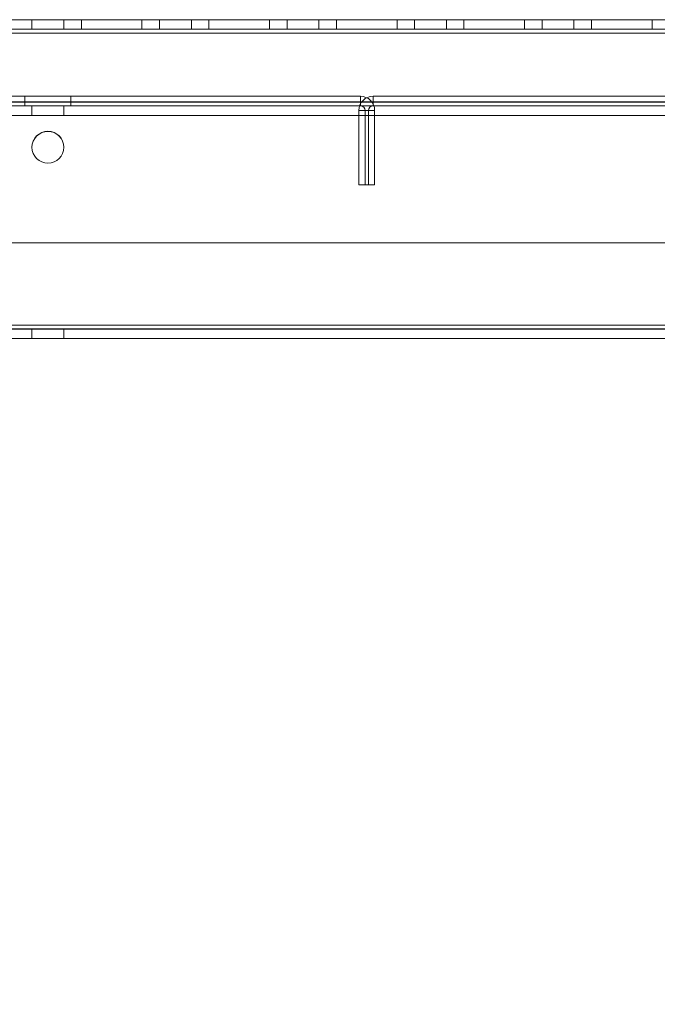
# Model space of a CAD drawing. Units: millimetres. Extents: x -3786 to 4614, y -3385 to 2555.
# Drawn here: x 758 to 858, y -2064 to -1910 of the extents above; entities that cross this region are included whole.
import ezdxf

# ---------------------------------------------------------------- set-up
doc = ezdxf.new("R2010")
doc.units = ezdxf.units.MM
doc.header["$LTSCALE"] = 5
doc.header["$PDSIZE"] = -1
doc.layers.add('Dimensions', color=7, linetype='Continuous')
doc.styles.get("Standard").update_dxf_attribs({"font": 'romans.shx', "width": 0.8})
doc.dimstyles.new('SLDDIMSTYLE2', dxfattribs={"dimscale": 10, "dimtxt": 2.5, "dimasz": 3.302, "dimexe": 1, "dimexo": 1, "dimgap": 0.926042, "dimtad": 1, "dimdec": 0, "dimrnd": 1e-09, "dimzin": 12, "dimdsep": 46, "dimtxsty": 'Standard', "dimcen": 2, "dimadec": 0, "dimazin": 3, "dimtfac": 1, "dimtdec": 0, "dimtmove": 0, "dimatfit": 0, "dimfxl": 1, "dimfrac": 2, "dimtolj": 1, "dimtzin": 12, "dimarcsym": 0})

# ---------------------------------------------------------------- blocks, each defined once
blk = doc.blocks.new('*D14')
at = {"layer": 'Defpoints', "color": 0, "transparency": 16777216}
for p in [(412.45, -1910.06), (1112.61, -1910.07), (1112.61, -2352.31)]:
    blk.add_point(p, dxfattribs=at)
at = {"layer": 'Dimensions', "color": 0, "lineweight": -2, "transparency": 16777216}
for p, q in [((412.45, -1930.06), (412.45, -2372.31)), ((1112.61, -1930.07), (1112.61, -2372.31)), ((478.49, -2352.31), (1046.57, -2352.31))]:
    blk.add_line(p, q, dxfattribs=at)
at = {"layer": 'Dimensions', "color": 0, "transparency": 16777216}
for points in [[(478.49, -2341.3), (478.49, -2363.32), (412.45, -2352.31)], [(1046.57, -2341.3), (1046.57, -2363.32), (1112.61, -2352.31)]]:
    blk.add_solid(points, dxfattribs=at)
at = {"layer": 'Dimensions', "color": 0, "transparency": 16777216, "insert": (762.53, -2308.79), "char_height": 50, "attachment_point": 5}
blk.add_mtext('\\A1;700', dxfattribs=at)
blk = doc.blocks.new('*D15')
at = {"layer": 'Defpoints', "color": 0, "transparency": 16777216}
for p in [(362.45, -1957.21), (1162.45, -1957.21), (1162.45, -2465.41)]:
    blk.add_point(p, dxfattribs=at)
at = {"layer": 'Dimensions', "color": 0, "lineweight": -2, "transparency": 16777216}
for p, q in [((362.45, -1977.21), (362.45, -2485.41)), ((1162.45, -1977.21), (1162.45, -2485.41)), ((428.49, -2465.41), (1096.41, -2465.41))]:
    blk.add_line(p, q, dxfattribs=at)
at = {"layer": 'Dimensions', "color": 0, "transparency": 16777216}
for points in [[(428.49, -2454.41), (428.49, -2476.42), (362.45, -2465.41)], [(1096.41, -2454.41), (1096.41, -2476.42), (1162.45, -2465.41)]]:
    blk.add_solid(points, dxfattribs=at)
at = {"layer": 'Dimensions', "color": 0, "transparency": 16777216, "insert": (762.45, -2421.89), "char_height": 50, "attachment_point": 5}
blk.add_mtext('\\A1;800', dxfattribs=at)

msp = doc.modelspace()

# ---------------------------------------------------------------- linework, layer by layer
at = {"color": 7, "linetype": 'Continuous', "lineweight": 18}
for p, q in [((1115.95, -1910.06), (408.95, -1910.06)), ((1115.95, -1910.06), (408.95, -1910.06)), ((408.95, -1910.07), (1115.95, -1910.07)), ((408.95, -1910.07), (1115.95, -1910.07)), ((759.95, -1910.06), (759.95, -1911.56)), ((759.95, -1910.07), (759.95, -1911.57)), ((764.95, -1911.56), (764.95, -1910.06)), ((764.95, -1911.57), (764.95, -1910.07)), ((777.2, -1910.06), (767.7, -1910.06)), ((767.7, -1911.56), (767.7, -1910.06)), ((767.7, -1911.56), (767.7, -1910.06)), ((767.7, -1910.06), (777.2, -1910.06)), ((767.7, -1910.06), (767.7, -1910.06)), ((767.7, -1911.57), (767.7, -1910.07)), ((767.7, -1910.07), (767.7, -1910.07)), ((767.7, -1911.57), (767.7, -1910.07)), ((767.7, -1910.07), (777.2, -1910.07)), ((777.2, -1910.07), (767.7, -1910.07)), ((777.2, -1910.06), (777.2, -1910.06)), ((777.2, -1911.56), (777.2, -1910.06)), ((777.2, -1911.56), (777.2, -1910.06)), ((777.2, -1910.07), (777.2, -1910.07)), ((777.2, -1911.57), (777.2, -1910.07)), ((777.2, -1911.57), (777.2, -1910.07)), ((779.95, -1910.06), (779.95, -1911.56)), ((779.95, -1910.07), (779.95, -1911.57)), ((784.95, -1911.56), (784.95, -1910.06)), ((784.95, -1911.57), (784.95, -1910.07)), ((797.2, -1910.06), (787.7, -1910.06)), ((787.7, -1911.56), (787.7, -1910.06)), ((787.7, -1910.06), (787.7, -1910.06)), ((787.7, -1911.56), (787.7, -1910.06)), ((787.7, -1910.06), (797.2, -1910.06)), ((787.7, -1911.57), (787.7, -1910.07)), ((787.7, -1910.07), (787.7, -1910.07)), ((787.7, -1911.57), (787.7, -1910.07)), ((787.7, -1910.07), (797.2, -1910.07)), ((797.2, -1910.07), (787.7, -1910.07)), ((797.2, -1911.56), (797.2, -1910.06)), ((797.2, -1910.06), (797.2, -1910.06)), ((797.2, -1911.56), (797.2, -1910.06)), ((797.2, -1911.57), (797.2, -1910.07)), ((797.2, -1910.07), (797.2, -1910.07)), ((797.2, -1911.57), (797.2, -1910.07)), ((799.95, -1910.06), (799.95, -1911.56)), ((799.95, -1910.07), (799.95, -1911.57)), ((804.95, -1911.56), (804.95, -1910.06)), ((804.95, -1911.57), (804.95, -1910.07)), ((817.2, -1910.06), (807.7, -1910.06)), ((807.7, -1910.06), (807.7, -1910.06)), ((807.7, -1911.56), (807.7, -1910.06)), ((807.7, -1910.06), (817.2, -1910.06)), ((807.7, -1911.56), (807.7, -1910.06)), ((807.7, -1911.57), (807.7, -1910.07)), ((807.7, -1910.07), (807.7, -1910.07)), ((807.7, -1911.57), (807.7, -1910.07)), ((817.2, -1910.07), (807.7, -1910.07)), ((807.7, -1910.07), (817.2, -1910.07)), ((817.2, -1911.56), (817.2, -1910.06)), ((817.2, -1911.56), (817.2, -1910.06)), ((817.2, -1910.06), (817.2, -1910.06)), ((817.2, -1911.57), (817.2, -1910.07)), ((817.2, -1910.07), (817.2, -1910.07)), ((817.2, -1911.57), (817.2, -1910.07)), ((819.95, -1910.06), (819.95, -1911.56)), ((819.95, -1910.07), (819.95, -1911.57)), ((824.95, -1911.56), (824.95, -1910.06)), ((824.95, -1911.57), (824.95, -1910.07)), ((837.2, -1910.06), (827.7, -1910.06)), ((827.7, -1910.06), (827.7, -1910.06)), ((827.7, -1911.56), (827.7, -1910.06)), ((827.7, -1910.06), (837.2, -1910.06)), ((827.7, -1911.56), (827.7, -1910.06)), ((827.7, -1910.07), (827.7, -1910.07)), ((827.7, -1911.57), (827.7, -1910.07)), ((827.7, -1910.07), (837.2, -1910.07)), ((837.2, -1910.07), (827.7, -1910.07)), ((827.7, -1911.57), (827.7, -1910.07)), ((837.2, -1911.56), (837.2, -1910.06)), ((837.2, -1910.06), (837.2, -1910.06)), ((837.2, -1911.56), (837.2, -1910.06)), ((837.2, -1911.57), (837.2, -1910.07)), ((837.2, -1910.07), (837.2, -1910.07)), ((837.2, -1911.57), (837.2, -1910.07)), ((839.95, -1910.06), (839.95, -1911.56)), ((839.95, -1910.07), (839.95, -1911.57)), ((844.95, -1911.56), (844.95, -1910.06)), ((844.95, -1911.57), (844.95, -1910.07)), ((857.2, -1910.06), (847.7, -1910.06)), ((847.7, -1911.56), (847.7, -1910.06)), ((847.7, -1910.06), (847.7, -1910.06)), ((847.7, -1911.56), (847.7, -1910.06)), ((847.7, -1910.06), (857.2, -1910.06)), ((847.7, -1910.07), (847.7, -1910.07)), ((847.7, -1911.57), (847.7, -1910.07)), ((847.7, -1910.07), (857.2, -1910.07)), ((847.7, -1911.57), (847.7, -1910.07)), ((857.2, -1910.07), (847.7, -1910.07)), ((857.2, -1910.06), (857.2, -1910.06)), ((857.2, -1911.56), (857.2, -1910.06)), ((857.2, -1911.56), (857.2, -1910.06)), ((857.2, -1911.57), (857.2, -1910.07)), ((857.2, -1910.07), (857.2, -1910.07)), ((857.2, -1911.57), (857.2, -1910.07)), ((408.95, -1911.56), (1115.95, -1911.56)), ((408.95, -1911.56), (1115.95, -1911.56)), ((1115.95, -1911.57), (408.95, -1911.57)), ((1115.95, -1911.57), (408.95, -1911.57)), ((408.95, -1912.16), (1115.95, -1912.16)), ((1115.95, -1912.16), (408.95, -1912.16)), ((1115.95, -1912.16), (408.95, -1912.16)), ((1115.95, -1912.16), (408.95, -1912.16)), ((408.95, -1912.17), (1115.95, -1912.17)), ((1115.95, -1912.17), (408.95, -1912.17)), ((408.95, -1912.17), (1115.95, -1912.17)), ((408.95, -1912.17), (1115.95, -1912.17)), ((777.2, -1911.56), (767.7, -1911.56)), ((767.7, -1911.56), (777.2, -1911.56)), ((767.7, -1911.56), (767.7, -1911.56)), ((767.7, -1911.57), (767.7, -1911.57)), ((767.7, -1911.57), (777.2, -1911.57)), ((777.2, -1911.57), (767.7, -1911.57)), ((777.2, -1911.56), (777.2, -1911.56)), ((777.2, -1911.57), (777.2, -1911.57)), ((797.2, -1911.56), (787.7, -1911.56)), ((787.7, -1911.56), (787.7, -1911.56)), ((787.7, -1911.56), (797.2, -1911.56)), ((787.7, -1911.57), (787.7, -1911.57)), ((787.7, -1911.57), (797.2, -1911.57)), ((797.2, -1911.57), (787.7, -1911.57)), ((797.2, -1911.56), (797.2, -1911.56)), ((797.2, -1911.57), (797.2, -1911.57)), ((817.2, -1911.56), (807.7, -1911.56)), ((807.7, -1911.56), (807.7, -1911.56)), ((807.7, -1911.56), (817.2, -1911.56)), ((807.7, -1911.57), (807.7, -1911.57)), ((807.7, -1911.57), (817.2, -1911.57)), ((817.2, -1911.57), (807.7, -1911.57)), ((817.2, -1911.56), (817.2, -1911.56)), ((817.2, -1911.57), (817.2, -1911.57)), ((837.2, -1911.56), (827.7, -1911.56)), ((827.7, -1911.56), (837.2, -1911.56)), ((827.7, -1911.56), (827.7, -1911.56)), ((827.7, -1911.57), (827.7, -1911.57)), ((827.7, -1911.57), (837.2, -1911.57)), ((837.2, -1911.57), (827.7, -1911.57)), ((837.2, -1911.56), (837.2, -1911.56)), ((837.2, -1911.57), (837.2, -1911.57)), ((857.2, -1911.56), (847.7, -1911.56)), ((847.7, -1911.56), (857.2, -1911.56)), ((847.7, -1911.56), (847.7, -1911.56)), ((847.7, -1911.57), (847.7, -1911.57)), ((847.7, -1911.57), (857.2, -1911.57)), ((857.2, -1911.57), (847.7, -1911.57)), ((857.2, -1911.56), (857.2, -1911.56)), ((857.2, -1911.57), (857.2, -1911.57)), ((713.45, -1922.06), (811.45, -1922.07)), ((811.45, -1922.06), (713.45, -1922.06)), ((758.85, -1922.06), (758.85, -1923.56)), ((758.85, -1922.07), (758.85, -1923.57)), ((766.05, -1923.56), (766.05, -1922.06)), ((766.05, -1923.57), (766.05, -1922.07)), ((811.45, -1922.07), (811.45, -1922.06)), ((811.45, -1922.06), (811.45, -1923.56)), ((811.45, -1922.06), (811.45, -1922.06)), ((811.45, -1922.06), (811.45, -1923.56)), ((811.45, -1922.07), (811.45, -1922.07)), ((811.45, -1922.07), (811.45, -1923.57)), ((811.45, -1922.07), (811.45, -1923.57)), ((813.45, -1922.06), (813.45, -1922.06)), ((813.45, -1922.06), (911.45, -1922.07)), ((813.45, -1922.06), (813.45, -1923.56)), ((813.45, -1922.06), (813.45, -1923.56)), ((813.45, -1922.06), (813.45, -1923.56)), ((813.45, -1922.06), (813.45, -1923.56)), ((911.45, -1922.06), (813.45, -1922.06)), ((813.45, -1922.06), (813.45, -1922.06)), ((813.45, -1922.06), (813.45, -1922.06)), ((1115.95, -1922.96), (408.95, -1922.96)), ((408.95, -1922.96), (1115.95, -1922.96)), ((408.95, -1922.97), (1115.95, -1922.97)), ((1115.95, -1922.97), (408.95, -1922.97)), ((1115.95, -1923.56), (408.95, -1923.56)), ((1115.95, -1923.56), (408.95, -1923.56)), ((408.95, -1923.57), (1115.95, -1923.57)), ((408.95, -1923.57), (1115.95, -1923.57)), ((811.45, -1923.56), (713.45, -1923.56)), ((713.45, -1923.56), (811.45, -1923.57)), ((759.95, -1923.56), (759.95, -1925.06)), ((759.95, -1923.57), (759.95, -1925.07)), ((764.95, -1925.06), (764.95, -1923.56)), ((764.95, -1925.07), (764.95, -1923.57)), ((811.45, -1923.57), (811.45, -1923.56)), ((811.45, -1923.56), (811.45, -1923.56)), ((811.45, -1923.57), (811.45, -1923.57)), ((813.45, -1923.56), (911.45, -1923.57)), ((813.45, -1923.56), (813.45, -1923.56)), ((813.45, -1923.56), (813.45, -1923.56)), ((813.45, -1923.56), (813.45, -1923.56)), ((911.45, -1923.56), (813.45, -1923.56)), ((408.95, -1925.06), (1115.95, -1925.06)), ((1115.95, -1925.06), (408.95, -1925.06)), ((1115.95, -1925.07), (408.95, -1925.07)), ((408.95, -1925.07), (1115.95, -1925.07)), ((812.71, -1924.3), (811.21, -1924.3)), ((812.71, -1924.3), (811.21, -1924.3)), ((811.21, -1924.3), (811.21, -1924.3)), ((811.21, -1924.3), (811.21, -1935.97)), ((811.21, -1924.3), (811.21, -1935.96)), ((812.18, -1924.3), (813.68, -1924.3)), ((812.18, -1924.3), (812.18, -1924.3)), ((812.18, -1935.97), (812.18, -1924.3)), ((812.18, -1935.96), (812.18, -1924.3)), ((812.18, -1924.3), (813.68, -1924.3)), ((812.71, -1924.3), (812.71, -1924.3)), ((812.71, -1924.3), (812.71, -1935.96)), ((812.71, -1924.3), (812.71, -1935.97)), ((813.68, -1924.3), (813.68, -1924.3)), ((813.68, -1935.97), (813.68, -1924.3)), ((813.68, -1935.96), (813.68, -1924.3)), ((759.95, -1930.06), (759.95, -1930.06)), ((759.95, -1930.07), (759.95, -1930.07)), ((764.95, -1930.06), (764.95, -1930.06)), ((764.95, -1930.07), (764.95, -1930.07)), ((811.21, -1935.96), (811.21, -1935.97)), ((811.21, -1935.96), (812.71, -1935.96)), ((811.21, -1935.97), (812.71, -1935.97)), ((812.18, -1935.96), (812.18, -1935.97)), ((813.68, -1935.96), (812.18, -1935.96)), ((813.68, -1935.97), (812.18, -1935.97)), ((812.71, -1935.96), (812.71, -1935.97)), ((813.68, -1935.96), (813.68, -1935.97)), ((1075.95, -1945.06), (448.95, -1945.06)), ((1075.95, -1945.06), (448.95, -1945.06)), ((448.95, -1945.07), (1075.95, -1945.07)), ((448.95, -1945.07), (1075.95, -1945.07)), ((1115.95, -1957.96), (408.95, -1957.96)), ((1115.95, -1957.96), (408.95, -1957.96)), ((408.95, -1957.97), (1115.95, -1957.97)), ((408.95, -1957.97), (1115.95, -1957.97)), ((408.95, -1958.56), (1115.95, -1958.56)), ((1115.95, -1958.57), (408.95, -1958.57)), ((1075.95, -1957.96), (448.95, -1957.96)), ((448.95, -1957.96), (1075.95, -1957.96)), ((448.95, -1957.97), (1075.95, -1957.97)), ((1075.95, -1957.97), (448.95, -1957.97)), ((1075.95, -1958.56), (448.95, -1958.56)), ((448.95, -1958.57), (1075.95, -1958.57)), ((759.95, -1958.56), (759.95, -1960.06)), ((759.95, -1958.57), (759.95, -1960.07)), ((764.95, -1960.06), (764.95, -1958.56)), ((764.95, -1960.07), (764.95, -1958.57)), ((1115.95, -1960.06), (408.95, -1960.06)), ((408.95, -1960.07), (1115.95, -1960.07)), ((448.95, -1960.06), (1075.95, -1960.06)), ((1075.95, -1960.07), (448.95, -1960.07))]:
    msp.add_line(p, q, dxfattribs=at)
at = {"color": 7, "linetype": 'Continuous', "lineweight": 18, "flags": 128}
for points in [[(759.95, -1910.07), (760.06, -1910.07), (760.38, -1910.07), (760.89, -1910.07), (761.53, -1910.07), (762.26, -1910.07), (763, -1910.07), (763.7, -1910.07), (764.28, -1910.07), (764.7, -1910.07), (764.92, -1910.07), (764.92, -1910.07), (764.7, -1910.07), (764.28, -1910.07), (763.7, -1910.07), (763, -1910.07), (762.26, -1910.07), (761.53, -1910.07), (760.89, -1910.07), (760.38, -1910.07), (760.06, -1910.07), (759.95, -1910.07)], [(764.95, -1910.06), (764.83, -1910.06), (764.51, -1910.06), (764, -1910.06), (763.36, -1910.06), (762.63, -1910.06), (761.89, -1910.06), (761.2, -1910.06), (760.61, -1910.06), (760.19, -1910.06), (759.97, -1910.06), (759.97, -1910.06), (760.19, -1910.06), (760.61, -1910.06), (761.2, -1910.06), (761.89, -1910.06), (762.63, -1910.06), (763.36, -1910.06), (764, -1910.06), (764.51, -1910.06), (764.83, -1910.06), (764.95, -1910.06)], [(779.95, -1910.07), (780.06, -1910.07), (780.38, -1910.07), (780.89, -1910.07), (781.53, -1910.07), (782.26, -1910.07), (783, -1910.07), (783.7, -1910.07), (784.28, -1910.07), (784.7, -1910.07), (784.92, -1910.07), (784.92, -1910.07), (784.7, -1910.07), (784.28, -1910.07), (783.7, -1910.07), (783, -1910.07), (782.26, -1910.07), (781.53, -1910.07), (780.89, -1910.07), (780.38, -1910.07), (780.06, -1910.07), (779.95, -1910.07)], [(784.95, -1910.06), (784.83, -1910.06), (784.51, -1910.06), (784, -1910.06), (783.36, -1910.06), (782.63, -1910.06), (781.89, -1910.06), (781.2, -1910.06), (780.61, -1910.06), (780.19, -1910.06), (779.97, -1910.06), (779.97, -1910.06), (780.19, -1910.06), (780.61, -1910.06), (781.2, -1910.06), (781.89, -1910.06), (782.63, -1910.06), (783.36, -1910.06), (784, -1910.06), (784.51, -1910.06), (784.83, -1910.06), (784.95, -1910.06)], [(799.95, -1910.07), (800.06, -1910.07), (800.38, -1910.07), (800.89, -1910.07), (801.53, -1910.07), (802.26, -1910.07), (803, -1910.07), (803.7, -1910.07), (804.28, -1910.07), (804.7, -1910.07), (804.92, -1910.07), (804.92, -1910.07), (804.7, -1910.07), (804.28, -1910.07), (803.7, -1910.07), (803, -1910.07), (802.26, -1910.07), (801.53, -1910.07), (800.89, -1910.07), (800.38, -1910.07), (800.06, -1910.07), (799.95, -1910.07)], [(804.95, -1910.06), (804.83, -1910.06), (804.51, -1910.06), (804, -1910.06), (803.36, -1910.06), (802.63, -1910.06), (801.89, -1910.06), (801.2, -1910.06), (800.61, -1910.06), (800.19, -1910.06), (799.97, -1910.06), (799.97, -1910.06), (800.19, -1910.06), (800.61, -1910.06), (801.2, -1910.06), (801.89, -1910.06), (802.63, -1910.06), (803.36, -1910.06), (804, -1910.06), (804.51, -1910.06), (804.83, -1910.06), (804.95, -1910.06)], [(819.95, -1910.07), (820.06, -1910.07), (820.38, -1910.07), (820.89, -1910.07), (821.53, -1910.07), (822.26, -1910.07), (823, -1910.07), (823.7, -1910.07), (824.28, -1910.07), (824.7, -1910.07), (824.92, -1910.07), (824.92, -1910.07), (824.7, -1910.07), (824.28, -1910.07), (823.7, -1910.07), (823, -1910.07), (822.26, -1910.07), (821.53, -1910.07), (820.89, -1910.07), (820.38, -1910.07), (820.06, -1910.07), (819.95, -1910.07)], [(824.95, -1910.06), (824.83, -1910.06), (824.51, -1910.06), (824, -1910.06), (823.36, -1910.06), (822.63, -1910.06), (821.89, -1910.06), (821.2, -1910.06), (820.61, -1910.06), (820.19, -1910.06), (819.97, -1910.06), (819.97, -1910.06), (820.19, -1910.06), (820.61, -1910.06), (821.2, -1910.06), (821.89, -1910.06), (822.63, -1910.06), (823.36, -1910.06), (824, -1910.06), (824.51, -1910.06), (824.83, -1910.06), (824.95, -1910.06)], [(839.95, -1910.07), (840.06, -1910.07), (840.38, -1910.07), (840.89, -1910.07), (841.53, -1910.07), (842.26, -1910.07), (843, -1910.07), (843.7, -1910.07), (844.28, -1910.07), (844.7, -1910.07), (844.92, -1910.07), (844.92, -1910.07), (844.7, -1910.07), (844.28, -1910.07), (843.7, -1910.07), (843, -1910.07), (842.26, -1910.07), (841.53, -1910.07), (840.89, -1910.07), (840.38, -1910.07), (840.06, -1910.07), (839.95, -1910.07)], [(844.95, -1910.06), (844.83, -1910.06), (844.51, -1910.06), (844, -1910.06), (843.36, -1910.06), (842.63, -1910.06), (841.89, -1910.06), (841.2, -1910.06), (840.61, -1910.06), (840.19, -1910.06), (839.97, -1910.06), (839.97, -1910.06), (840.19, -1910.06), (840.61, -1910.06), (841.2, -1910.06), (841.89, -1910.06), (842.63, -1910.06), (843.36, -1910.06), (844, -1910.06), (844.51, -1910.06), (844.83, -1910.06), (844.95, -1910.06)], [(762.45, -1911.56), (761.71, -1911.56), (761.04, -1911.56), (760.49, -1911.56), (760.12, -1911.56), (759.95, -1911.56), (760.01, -1911.56), (760.28, -1911.56), (760.75, -1911.56), (761.36, -1911.56), (762.07, -1911.56), (762.82, -1911.56), (763.53, -1911.56), (764.15, -1911.56), (764.61, -1911.56), (764.88, -1911.56), (764.94, -1911.56), (764.77, -1911.56), (764.4, -1911.56), (763.85, -1911.56), (763.18, -1911.56), (762.45, -1911.56)], [(762.45, -1911.57), (763.18, -1911.57), (763.85, -1911.57), (764.4, -1911.57), (764.77, -1911.57), (764.94, -1911.57), (764.88, -1911.57), (764.61, -1911.57), (764.15, -1911.57), (763.53, -1911.57), (762.82, -1911.57), (762.07, -1911.57), (761.36, -1911.57), (760.75, -1911.57), (760.28, -1911.57), (760.01, -1911.57), (759.95, -1911.57), (760.12, -1911.57), (760.49, -1911.57), (761.04, -1911.57), (761.71, -1911.57), (762.45, -1911.57)], [(782.45, -1911.56), (781.71, -1911.56), (781.04, -1911.56), (780.49, -1911.56), (780.12, -1911.56), (779.95, -1911.56), (780.01, -1911.56), (780.28, -1911.56), (780.75, -1911.56), (781.36, -1911.56), (782.07, -1911.56), (782.82, -1911.56), (783.53, -1911.56), (784.15, -1911.56), (784.61, -1911.56), (784.88, -1911.56), (784.94, -1911.56), (784.77, -1911.56), (784.4, -1911.56), (783.85, -1911.56), (783.18, -1911.56), (782.45, -1911.56)], [(782.45, -1911.57), (783.18, -1911.57), (783.85, -1911.57), (784.4, -1911.57), (784.77, -1911.57), (784.94, -1911.57), (784.88, -1911.57), (784.61, -1911.57), (784.15, -1911.57), (783.53, -1911.57), (782.82, -1911.57), (782.07, -1911.57), (781.36, -1911.57), (780.75, -1911.57), (780.28, -1911.57), (780.01, -1911.57), (779.95, -1911.57), (780.12, -1911.57), (780.49, -1911.57), (781.04, -1911.57), (781.71, -1911.57), (782.45, -1911.57)], [(802.45, -1911.56), (801.71, -1911.56), (801.04, -1911.56), (800.49, -1911.56), (800.12, -1911.56), (799.95, -1911.56), (800.01, -1911.56), (800.28, -1911.56), (800.75, -1911.56), (801.36, -1911.56), (802.07, -1911.56), (802.82, -1911.56), (803.53, -1911.56), (804.15, -1911.56), (804.61, -1911.56), (804.88, -1911.56), (804.94, -1911.56), (804.77, -1911.56), (804.4, -1911.56), (803.85, -1911.56), (803.18, -1911.56), (802.45, -1911.56)], [(802.45, -1911.57), (803.18, -1911.57), (803.85, -1911.57), (804.4, -1911.57), (804.77, -1911.57), (804.94, -1911.57), (804.88, -1911.57), (804.61, -1911.57), (804.15, -1911.57), (803.53, -1911.57), (802.82, -1911.57), (802.07, -1911.57), (801.36, -1911.57), (800.75, -1911.57), (800.28, -1911.57), (800.01, -1911.57), (799.95, -1911.57), (800.12, -1911.57), (800.49, -1911.57), (801.04, -1911.57), (801.71, -1911.57), (802.45, -1911.57)], [(822.45, -1911.56), (821.71, -1911.56), (821.04, -1911.56), (820.49, -1911.56), (820.12, -1911.56), (819.95, -1911.56), (820.01, -1911.56), (820.28, -1911.56), (820.75, -1911.56), (821.36, -1911.56), (822.07, -1911.56), (822.82, -1911.56), (823.53, -1911.56), (824.15, -1911.56), (824.61, -1911.56), (824.88, -1911.56), (824.94, -1911.56), (824.77, -1911.56), (824.4, -1911.56), (823.85, -1911.56), (823.18, -1911.56), (822.45, -1911.56)], [(822.45, -1911.57), (823.18, -1911.57), (823.85, -1911.57), (824.4, -1911.57), (824.77, -1911.57), (824.94, -1911.57), (824.88, -1911.57), (824.61, -1911.57), (824.15, -1911.57), (823.53, -1911.57), (822.82, -1911.57), (822.07, -1911.57), (821.36, -1911.57), (820.75, -1911.57), (820.28, -1911.57), (820.01, -1911.57), (819.95, -1911.57), (820.12, -1911.57), (820.49, -1911.57), (821.04, -1911.57), (821.71, -1911.57), (822.45, -1911.57)], [(842.45, -1911.56), (841.71, -1911.56), (841.04, -1911.56), (840.49, -1911.56), (840.12, -1911.56), (839.95, -1911.56), (840.01, -1911.56), (840.28, -1911.56), (840.75, -1911.56), (841.36, -1911.56), (842.07, -1911.56), (842.82, -1911.56), (843.53, -1911.56), (844.15, -1911.56), (844.61, -1911.56), (844.88, -1911.56), (844.94, -1911.56), (844.77, -1911.56), (844.4, -1911.56), (843.85, -1911.56), (843.18, -1911.56), (842.45, -1911.56)], [(842.45, -1911.57), (843.18, -1911.57), (843.85, -1911.57), (844.4, -1911.57), (844.77, -1911.57), (844.94, -1911.57), (844.88, -1911.57), (844.61, -1911.57), (844.15, -1911.57), (843.53, -1911.57), (842.82, -1911.57), (842.07, -1911.57), (841.36, -1911.57), (840.75, -1911.57), (840.28, -1911.57), (840.01, -1911.57), (839.95, -1911.57), (840.12, -1911.57), (840.49, -1911.57), (841.04, -1911.57), (841.71, -1911.57), (842.45, -1911.57)], [(762.45, -1922.06), (763.07, -1922.06), (763.68, -1922.06), (764.25, -1922.06), (764.76, -1922.06), (765.2, -1922.06), (765.56, -1922.06), (765.83, -1922.06), (765.99, -1922.06), (766.05, -1922.06), (765.99, -1922.06), (765.83, -1922.06), (765.56, -1922.06), (765.2, -1922.06), (764.76, -1922.06), (764.25, -1922.06), (763.68, -1922.06), (763.07, -1922.06), (762.45, -1922.06), (761.82, -1922.06), (761.21, -1922.06), (760.65, -1922.06), (760.13, -1922.06), (759.69, -1922.06), (759.33, -1922.06), (759.06, -1922.06), (758.9, -1922.06), (758.85, -1922.06), (758.9, -1922.06), (759.06, -1922.06), (759.33, -1922.06), (759.69, -1922.06), (760.13, -1922.06), (760.65, -1922.06), (761.21, -1922.06), (761.82, -1922.06), (762.45, -1922.06)], [(762.45, -1922.07), (763.07, -1922.07), (763.68, -1922.07), (764.25, -1922.07), (764.76, -1922.07), (765.2, -1922.07), (765.56, -1922.07), (765.83, -1922.07), (765.99, -1922.07), (766.05, -1922.07), (765.99, -1922.07), (765.83, -1922.07), (765.56, -1922.07), (765.2, -1922.07), (764.76, -1922.07), (764.25, -1922.07), (763.68, -1922.07), (763.07, -1922.07), (762.45, -1922.07), (761.82, -1922.07), (761.21, -1922.07), (760.65, -1922.07), (760.13, -1922.07), (759.69, -1922.07), (759.33, -1922.07), (759.06, -1922.07), (758.9, -1922.07), (758.85, -1922.07), (758.9, -1922.07), (759.06, -1922.07), (759.33, -1922.07), (759.69, -1922.07), (760.13, -1922.07), (760.65, -1922.07), (761.21, -1922.07), (761.82, -1922.07), (762.45, -1922.07)], [(762.45, -1923.56), (763.07, -1923.56), (763.68, -1923.56), (764.25, -1923.56), (764.76, -1923.56), (765.2, -1923.56), (765.56, -1923.56), (765.83, -1923.56), (765.99, -1923.56), (766.05, -1923.56), (765.99, -1923.56), (765.83, -1923.56), (765.56, -1923.56), (765.2, -1923.56), (764.76, -1923.56), (764.25, -1923.56), (763.68, -1923.56), (763.07, -1923.56), (762.45, -1923.56), (761.82, -1923.56), (761.21, -1923.56), (760.65, -1923.56), (760.13, -1923.56), (759.69, -1923.56), (759.33, -1923.56), (759.06, -1923.56), (758.9, -1923.56), (758.85, -1923.56), (758.9, -1923.56), (759.06, -1923.56), (759.33, -1923.56), (759.69, -1923.56), (760.13, -1923.56), (760.65, -1923.56), (761.21, -1923.56), (761.82, -1923.56), (762.45, -1923.56)], [(762.45, -1923.57), (763.07, -1923.57), (763.68, -1923.57), (764.25, -1923.57), (764.76, -1923.57), (765.2, -1923.57), (765.56, -1923.57), (765.83, -1923.57), (765.99, -1923.57), (766.05, -1923.57), (765.99, -1923.57), (765.83, -1923.57), (765.56, -1923.57), (765.2, -1923.57), (764.76, -1923.57), (764.25, -1923.57), (763.68, -1923.57), (763.07, -1923.57), (762.45, -1923.57), (761.82, -1923.57), (761.21, -1923.57), (760.65, -1923.57), (760.13, -1923.57), (759.69, -1923.57), (759.33, -1923.57), (759.06, -1923.57), (758.9, -1923.57), (758.85, -1923.57), (758.9, -1923.57), (759.06, -1923.57), (759.33, -1923.57), (759.69, -1923.57), (760.13, -1923.57), (760.65, -1923.57), (761.21, -1923.57), (761.82, -1923.57), (762.45, -1923.57)], [(762.45, -1923.56), (761.71, -1923.56), (761.04, -1923.56), (760.49, -1923.56), (760.12, -1923.56), (759.95, -1923.56), (760.01, -1923.56), (760.28, -1923.56), (760.75, -1923.56), (761.36, -1923.56), (762.07, -1923.56), (762.82, -1923.56), (763.53, -1923.56), (764.15, -1923.56), (764.61, -1923.56), (764.88, -1923.56), (764.94, -1923.56), (764.77, -1923.56), (764.4, -1923.56), (763.85, -1923.56), (763.18, -1923.56), (762.45, -1923.56)], [(762.45, -1923.57), (763.18, -1923.57), (763.85, -1923.57), (764.4, -1923.57), (764.77, -1923.57), (764.94, -1923.57), (764.88, -1923.57), (764.61, -1923.57), (764.15, -1923.57), (763.53, -1923.57), (762.82, -1923.57), (762.07, -1923.57), (761.36, -1923.57), (760.75, -1923.57), (760.28, -1923.57), (760.01, -1923.57), (759.95, -1923.57), (760.12, -1923.57), (760.49, -1923.57), (761.04, -1923.57), (761.71, -1923.57), (762.45, -1923.57)], [(762.45, -1925.06), (761.71, -1925.06), (761.04, -1925.06), (760.49, -1925.06), (760.12, -1925.06), (759.95, -1925.06), (760.01, -1925.06), (760.28, -1925.06), (760.75, -1925.06), (761.36, -1925.06), (762.07, -1925.06), (762.82, -1925.06), (763.53, -1925.06), (764.15, -1925.06), (764.61, -1925.06), (764.88, -1925.06), (764.94, -1925.06), (764.77, -1925.06), (764.4, -1925.06), (763.85, -1925.06), (763.18, -1925.06), (762.45, -1925.06)], [(762.45, -1925.07), (763.18, -1925.07), (763.85, -1925.07), (764.4, -1925.07), (764.77, -1925.07), (764.94, -1925.07), (764.88, -1925.07), (764.61, -1925.07), (764.15, -1925.07), (763.53, -1925.07), (762.82, -1925.07), (762.07, -1925.07), (761.36, -1925.07), (760.75, -1925.07), (760.28, -1925.07), (760.01, -1925.07), (759.95, -1925.07), (760.12, -1925.07), (760.49, -1925.07), (761.04, -1925.07), (761.71, -1925.07), (762.45, -1925.07)], [(759.95, -1958.56), (760.06, -1958.56), (760.38, -1958.56), (760.89, -1958.56), (761.53, -1958.56), (762.26, -1958.56), (763, -1958.56), (763.7, -1958.56), (764.28, -1958.56), (764.7, -1958.56), (764.92, -1958.56), (764.92, -1958.56), (764.7, -1958.56), (764.28, -1958.56), (763.7, -1958.56), (763, -1958.56), (762.26, -1958.56), (761.53, -1958.56), (760.89, -1958.56), (760.38, -1958.56), (760.06, -1958.56), (759.95, -1958.56)], [(764.95, -1958.57), (764.83, -1958.57), (764.51, -1958.57), (764, -1958.57), (763.36, -1958.57), (762.63, -1958.57), (761.89, -1958.57), (761.2, -1958.57), (760.61, -1958.57), (760.19, -1958.57), (759.97, -1958.57), (759.97, -1958.57), (760.19, -1958.57), (760.61, -1958.57), (761.2, -1958.57), (761.89, -1958.57), (762.63, -1958.57), (763.36, -1958.57), (764, -1958.57), (764.51, -1958.57), (764.83, -1958.57), (764.95, -1958.57)], [(762.45, -1960.06), (761.71, -1960.06), (761.04, -1960.06), (760.49, -1960.06), (760.12, -1960.06), (759.95, -1960.06), (760.01, -1960.06), (760.28, -1960.06), (760.75, -1960.06), (761.36, -1960.06), (762.07, -1960.06), (762.82, -1960.06), (763.53, -1960.06), (764.15, -1960.06), (764.61, -1960.06), (764.88, -1960.06), (764.94, -1960.06), (764.77, -1960.06), (764.4, -1960.06), (763.85, -1960.06), (763.18, -1960.06), (762.45, -1960.06)], [(762.45, -1960.07), (763.18, -1960.07), (763.85, -1960.07), (764.4, -1960.07), (764.77, -1960.07), (764.94, -1960.07), (764.88, -1960.07), (764.61, -1960.07), (764.15, -1960.07), (763.53, -1960.07), (762.82, -1960.07), (762.07, -1960.07), (761.36, -1960.07), (760.75, -1960.07), (760.28, -1960.07), (760.01, -1960.07), (759.95, -1960.07), (760.12, -1960.07), (760.49, -1960.07), (761.04, -1960.07), (761.71, -1960.07), (762.45, -1960.07)]]:
    msp.add_lwpolyline(points, dxfattribs=at)
at = {"color": 7, "linetype": 'Continuous', "lineweight": 18}
for centre in [(762.45, -1930.06), (762.45, -1930.06), (762.45, -1930.07), (762.45, -1930.07)]:
    msp.add_circle(centre, 2.5, dxfattribs=at)
for centre, radius, start, end in [((813.45, -1924.3), 2.24, 89.9996, 179.9996), ((813.45, -1924.3), 2.24, 89.9996, 179.9996), ((811.45, -1924.3), 2.24, 359.9996, 89.9996), ((811.45, -1924.3), 2.24, 359.9996, 89.9996), ((811.45, -1924.3), 0.737, 359.9996, 89.9996), ((811.45, -1924.3), 0.737, 359.9996, 89.9996), ((813.45, -1924.3), 0.737, 89.9996, 179.9996), ((813.45, -1924.3), 0.737, 89.9996, 179.9996)]:
    msp.add_arc(centre, radius, start, end, dxfattribs=at)

# ---------------------------------------------------------------- dimensions: what is measured, and where the dimension line sits
at = {"layer": 'Dimensions'}
for base, p1, p2, picture, middle in [((1112.61, -2352.31), (412.45, -1910.06), (1112.61, -1910.07), '*D14', (762.53, -2308.79)), ((1162.45, -2465.41), (362.45, -1957.21), (1162.45, -1957.21), '*D15', (762.45, -2421.89))]:
    dim = msp.add_linear_dim(base=base, p1=p1, p2=p2, dimstyle='SLDDIMSTYLE2', override={"dimscale": 20}, dxfattribs=at)
    dim.commit()
    dim.dimension.update_dxf_attribs({"geometry": picture, "text_midpoint": middle})

doc.saveas('drawing.dxf')
